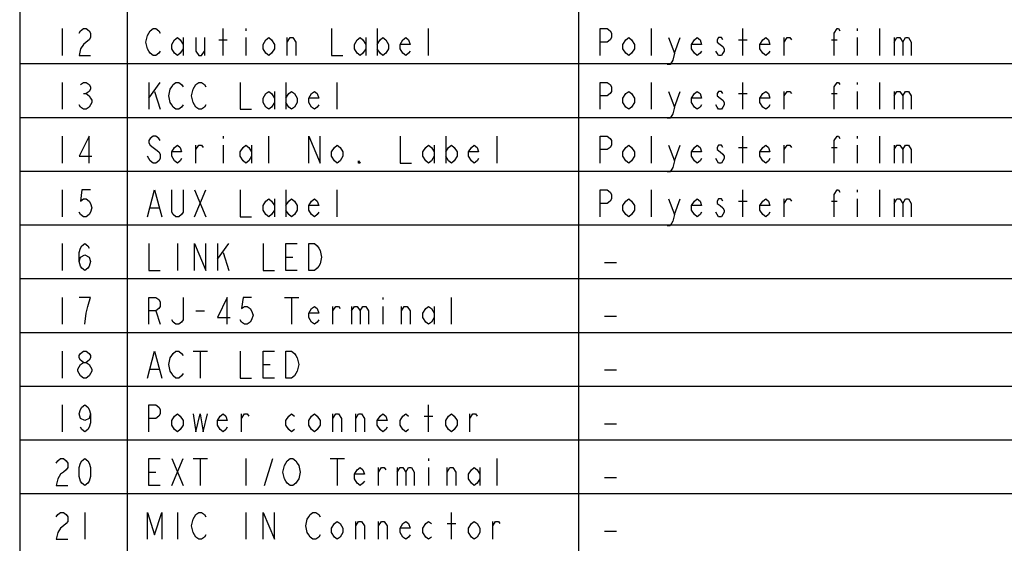
# Model space of a CAD drawing. Units: millimetres. Extents: x 0 to 594, y 0 to 420.
# Drawn here: x 405 to 496, y 274 to 322 of the extents above; entities that cross this region are included whole.
import ezdxf

# ---------------------------------------------------------------- set-up
doc = ezdxf.new("R2010")
doc.units = ezdxf.units.MM
doc.header["$LTSCALE"] = 32.67
doc.layers.get('0').update_dxf_attribs({"linetype": 'CONTINUOUS'})

msp = doc.modelspace()

# ---------------------------------------------------------------- linework, layer by layer
at = {"color": 2, "linetype": 'CONTINUOUS'}
for p, q in [((404.73881, 383.41333), (404.73881, 228.41333)), ((414.73881, 383.41333), (414.73881, 228.41333)), ((456.73881, 383.41333), (456.73881, 228.41333)), ((408.67631, 321.66334), (408.67631, 319.16334)), ((423.66379, 319.16334), (423.66379, 321.66334)), ((425.7888, 321.66334), (425.7888, 321.45498)), ((438.00757, 321.66334), (438.00757, 319.16334)), ((442.78882, 319.16334), (442.78882, 321.66334)), ((463.5388, 319.16334), (463.5388, 321.66334)), ((472.03879, 319.16334), (472.03879, 321.66334)), ((482.66379, 321.66334), (482.66379, 321.45498)), ((484.7888, 319.16334), (484.7888, 321.66334)), ((419.94506, 320.82998), (419.94506, 319.16334)), ((421.93726, 320.82998), (421.93726, 319.16334)), ((425.7888, 320.82998), (425.7888, 319.16334)), ((429.64037, 319.16334), (429.64037, 320.82998)), ((436.94504, 320.82998), (436.94504, 319.16334)), ((465.66381, 319.37166), (466.19505, 320.82998)), ((475.89037, 319.16334), (475.89037, 320.82998)), ((482.66379, 320.82998), (482.66379, 319.16334)), ((486.11693, 320.82998), (486.11693, 319.16334)), ((423.26539, 320.62166), (424.06223, 320.62166)), ((471.64039, 320.62166), (472.43723, 320.62166)), ((480.27318, 320.62166), (480.80442, 320.62166)), ((404.73881, 318.41333), (581.73881, 318.41333)), ((408.67631, 316.66332), (408.67631, 314.16332)), ((416.75756, 316.66332), (416.75756, 314.16332)), ((416.75756, 315.205), (417.82005, 316.66332)), ((429.50757, 316.66332), (429.50757, 314.16332)), ((434.28879, 314.16332), (434.28879, 316.66332)), ((463.5388, 314.16332), (463.5388, 316.66332)), ((472.03879, 314.16332), (472.03879, 316.66332)), ((482.66379, 316.66332), (482.66379, 316.45499)), ((484.7888, 314.16332), (484.7888, 316.66332)), ((410.66848, 315.62168), (410.93412, 315.62168)), ((417.28881, 315.83), (417.82005, 314.16332)), ((428.44505, 315.83), (428.44505, 314.16332)), ((465.66381, 314.37164), (466.19505, 315.83)), ((471.64039, 315.62168), (472.43723, 315.62168)), ((475.89037, 314.16332), (475.89037, 315.83)), ((480.27318, 315.62168), (480.80442, 315.62168)), ((482.66379, 315.83), (482.66379, 314.16332)), ((486.11693, 315.83), (486.11693, 314.16332)), ((404.73881, 313.41333), (581.73881, 313.41333)), ((408.67631, 311.66333), (408.67631, 309.16334)), ((423.66379, 311.66333), (423.66379, 311.45501)), ((427.91381, 309.16334), (427.91381, 311.66333)), ((444.38255, 311.66333), (444.38255, 309.16334)), ((449.16381, 309.16334), (449.16381, 311.66333)), ((463.5388, 309.16334), (463.5388, 311.66333)), ((472.03879, 309.16334), (472.03879, 311.66333)), ((482.66379, 311.66333), (482.66379, 311.45501)), ((484.7888, 309.16334), (484.7888, 311.66333)), ((421.14038, 309.16334), (421.14038, 310.82998)), ((423.66379, 310.82998), (423.66379, 309.16334)), ((426.32004, 310.82998), (426.32004, 309.16334)), ((443.32007, 310.82998), (443.32007, 309.16334)), ((465.66381, 309.37166), (466.19505, 310.82998)), ((475.89037, 309.16334), (475.89037, 310.82998)), ((482.66379, 310.82998), (482.66379, 309.16334)), ((486.11693, 310.82998), (486.11693, 309.16334)), ((471.64039, 310.62166), (472.43723, 310.62166)), ((480.27318, 310.62166), (480.80442, 310.62166)), ((404.73881, 308.41333), (581.73881, 308.41333)), ((408.67631, 306.66331), (408.67631, 304.16332)), ((421.00754, 306.66331), (422.07006, 304.16332)), ((421.00754, 304.16332), (422.07006, 306.66331)), ((429.50757, 306.66331), (429.50757, 304.16332)), ((434.28879, 304.16332), (434.28879, 306.66331)), ((463.5388, 304.16332), (463.5388, 306.66331)), ((472.03879, 304.16332), (472.03879, 306.66331)), ((482.66379, 306.66331), (482.66379, 306.45499)), ((484.7888, 304.16332), (484.7888, 306.66331)), ((428.44505, 305.82999), (428.44505, 304.16332)), ((465.66381, 304.37168), (466.19505, 305.82999)), ((471.64039, 305.62167), (472.43723, 305.62167)), ((475.89037, 304.16332), (475.89037, 305.82999)), ((480.27318, 305.62167), (480.80442, 305.62167)), ((482.66379, 305.82999), (482.66379, 304.16332)), ((486.11693, 305.82999), (486.11693, 304.16332)), ((416.89037, 304.99668), (417.68725, 304.99668)), ((404.73881, 303.41333), (581.73881, 303.41333)), ((408.67631, 301.66333), (408.67631, 299.16334)), ((419.41381, 301.66333), (419.41381, 299.16334)), ((423.13255, 301.66333), (423.13255, 299.16334)), ((423.13255, 300.20501), (424.19507, 301.66333)), ((423.66379, 300.83001), (424.19507, 299.16334)), ((429.50757, 300.41333), (430.17162, 300.41333)), ((459.15598, 299.91334), (460.27162, 299.91334)), ((404.73881, 298.41333), (581.73881, 298.41333)), ((408.67631, 296.66335), (408.67631, 294.16332)), ((429.37473, 296.66335), (430.70286, 296.66335)), ((430.03882, 296.66335), (430.03882, 294.16332)), ((438.53881, 296.66335), (438.53881, 296.45499)), ((444.91379, 294.16332), (444.91379, 296.66335)), ((417.42161, 295.41331), (417.82005, 294.16332)), ((421.14038, 295.41331), (421.93726, 295.41331)), ((433.89039, 294.16332), (433.89039, 295.82999)), ((435.61692, 295.82999), (435.61692, 294.16332)), ((438.53881, 295.82999), (438.53881, 294.16332)), ((440.26538, 294.16332), (440.26538, 295.82999)), ((443.32007, 295.82999), (443.32007, 294.16332)), ((459.15598, 294.91332), (460.27162, 294.91332)), ((404.73881, 293.41333), (581.73881, 293.41333)), ((408.67631, 291.66333), (408.67631, 289.16333)), ((420.87474, 291.66333), (422.20287, 291.66333)), ((421.53882, 291.66333), (421.53882, 289.16333)), ((416.89037, 289.99665), (417.68725, 289.99665)), ((427.38256, 290.41333), (428.04661, 290.41333)), ((459.15598, 289.91334), (460.27162, 289.91334)), ((404.73881, 288.41333), (581.73881, 288.41333)), ((408.67631, 286.66334), (408.67631, 284.16331)), ((442.78882, 284.16331), (442.78882, 286.66334)), ((425.39036, 284.16331), (425.39036, 285.82999)), ((433.89039, 284.16331), (433.89039, 285.82999)), ((436.01536, 284.16331), (436.01536, 285.82999)), ((442.39038, 285.62167), (443.18726, 285.62167)), ((446.64036, 284.16331), (446.64036, 285.82999)), ((459.15598, 284.91332), (460.27162, 284.91332)), ((404.73881, 283.41333), (581.73881, 283.41333)), ((418.88257, 281.66332), (419.94506, 279.16333)), ((418.88257, 279.16333), (419.94506, 281.66332)), ((420.87474, 281.66332), (422.20287, 281.66332)), ((421.53882, 281.66332), (421.53882, 279.16333)), ((425.7888, 281.66332), (425.7888, 279.16333)), ((427.51537, 279.16333), (428.31225, 281.66332)), ((433.62475, 281.66332), (434.95287, 281.66332)), ((434.28879, 281.66332), (434.28879, 279.16333)), ((442.78882, 281.66332), (442.78882, 281.455)), ((449.16381, 279.16333), (449.16381, 281.66332)), ((416.75756, 280.41333), (417.42161, 280.41333)), ((438.14037, 279.16333), (438.14037, 280.83)), ((439.86693, 280.83), (439.86693, 279.16333)), ((442.78882, 280.83), (442.78882, 279.16333)), ((444.51539, 279.16333), (444.51539, 280.83)), ((447.57005, 280.83), (447.57005, 279.16333)), ((459.15598, 279.91334), (460.27162, 279.91334)), ((404.73881, 278.41333), (581.73881, 278.41333)), ((410.80132, 276.66334), (410.80132, 274.16331)), ((419.41381, 276.66334), (419.41381, 274.16331)), ((425.7888, 276.66334), (425.7888, 274.16331)), ((436.01536, 274.16331), (436.01536, 275.82998)), ((438.14037, 274.16331), (438.14037, 275.82998)), ((444.91379, 274.16331), (444.91379, 276.66334)), ((448.76537, 274.16331), (448.76537, 275.82998)), ((444.51539, 275.62166), (445.31224, 275.62166)), ((459.15598, 274.91332), (460.27162, 274.91332))]:
    msp.add_line(p, q, dxfattribs=at)
for points in [[(410.27004, 321.24666), (410.40288, 321.45498), (410.66848, 321.66334), (410.93412, 321.66334), (411.19976, 321.45498), (411.33256, 321.24666), (411.33256, 320.82998), (411.19976, 320.62166), (410.93412, 320.41334), (410.66848, 320.20498), (410.40288, 319.78834), (410.27004, 319.16334), (411.33256, 319.16334)], [(417.82005, 319.57998), (417.68725, 319.37166), (417.42161, 319.16334), (417.15601, 319.16334), (416.89037, 319.37166), (416.75756, 319.57998), (416.62476, 319.78834), (416.49192, 320.41334), (416.62476, 321.03834), (416.75756, 321.24666), (416.89037, 321.45498), (417.15601, 321.66334), (417.42161, 321.66334), (417.68725, 321.45498), (417.82005, 321.24666)], [(433.75755, 321.66334), (433.75755, 319.16334), (434.82007, 319.16334)], [(458.75758, 319.16334), (458.75758, 321.66334), (459.42162, 321.66334), (459.68726, 321.45498), (459.82006, 321.24666), (459.82006, 320.82998), (459.68726, 320.62166), (459.42162, 320.41334), (458.75758, 320.41334)], [(480.53882, 319.16334), (480.53882, 321.24666), (480.80442, 321.66334), (480.93726, 321.66334), (481.07006, 321.45498)], [(419.94506, 319.78834), (419.67942, 319.37166), (419.41381, 319.16334), (419.14817, 319.37166), (418.88257, 319.78834), (418.88257, 320.20498), (419.14817, 320.62166), (419.41381, 320.82998), (419.67942, 320.62166), (419.94506, 320.20498)], [(421.14038, 320.82998), (421.14038, 319.57998), (421.40598, 319.16334), (421.67162, 319.16334), (421.93726, 319.57998)], [(428.44505, 319.78834), (428.17945, 319.37166), (427.91381, 319.16334), (427.64817, 319.37166), (427.38256, 319.78834), (427.38256, 320.20498), (427.64817, 320.62166), (427.91381, 320.82998), (428.17945, 320.62166), (428.44505, 320.20498), (428.44505, 319.78834)], [(429.64037, 320.41334), (429.90601, 320.82998), (430.17162, 320.82998), (430.43726, 320.41334), (430.43726, 319.16334)], [(436.94504, 319.78834), (436.67944, 319.37166), (436.4138, 319.16334), (436.1482, 319.37166), (435.88256, 319.78834), (435.88256, 320.20498), (436.1482, 320.62166), (436.4138, 320.82998), (436.67944, 320.62166), (436.94504, 320.20498)], [(438.00757, 320.20498), (438.27317, 320.62166), (438.53881, 320.82998), (438.80445, 320.62166), (439.07005, 320.20498), (439.07005, 319.78834), (438.80445, 319.37166), (438.53881, 319.16334), (438.27317, 319.37166), (438.00757, 319.78834)], [(441.06226, 319.57998), (440.92942, 319.37166), (440.66382, 319.16334), (440.39818, 319.37166), (440.13257, 319.78834), (440.13257, 320.20498), (440.39818, 320.62166), (440.66382, 320.82998), (440.92942, 320.62166), (441.06226, 320.20498), (440.13257, 320.20498)], [(461.94507, 319.78834), (461.67943, 319.37166), (461.41383, 319.16334), (461.14819, 319.37166), (460.88255, 319.78834), (460.88255, 320.20498), (461.14819, 320.62166), (461.41383, 320.82998), (461.67943, 320.62166), (461.94507, 320.20498), (461.94507, 319.78834)], [(465.13256, 320.82998), (465.66381, 319.37166), (465.531, 318.74667), (465.26536, 318.32999), (464.99976, 318.32999)], [(468.18725, 319.57998), (468.05442, 319.37166), (467.78881, 319.16334), (467.52317, 319.37166), (467.25757, 319.78834), (467.25757, 320.20498), (467.52317, 320.62166), (467.78881, 320.82998), (468.05442, 320.62166), (468.18725, 320.20498), (467.25757, 320.20498)], [(470.17942, 320.62166), (470.04662, 320.82998), (469.78098, 320.82998), (469.64818, 320.62166), (469.64818, 320.41334), (469.91382, 320.20498), (470.17942, 319.99666), (470.31226, 319.78834), (470.31226, 319.57998), (470.17942, 319.37166), (470.04662, 319.16334), (469.78098, 319.16334), (469.64818, 319.37166), (469.51538, 319.57998)], [(474.56224, 319.57998), (474.42944, 319.37166), (474.1638, 319.16334), (473.8982, 319.37166), (473.63256, 319.78834), (473.63256, 320.20498), (473.8982, 320.62166), (474.1638, 320.82998), (474.42944, 320.62166), (474.56224, 320.20498), (473.63256, 320.20498)], [(475.89037, 320.41334), (476.15601, 320.82998), (476.42161, 320.82998), (476.55445, 320.62166)], [(486.11693, 320.41334), (486.38256, 320.82998), (486.64817, 320.82998), (486.91381, 320.41334), (486.91381, 319.16334)], [(486.91381, 320.41334), (487.17945, 320.82998), (487.44505, 320.82998), (487.71069, 320.41334), (487.71069, 319.16334)], [(410.40288, 316.45499), (410.66848, 316.66332), (410.93412, 316.66332), (411.19976, 316.45499), (411.33256, 316.24667), (411.33256, 316.03832), (411.19976, 315.83), (410.93412, 315.62168), (411.19976, 315.41332), (411.33256, 315.205), (411.46537, 314.99668), (411.46537, 314.78832), (411.33256, 314.58), (411.19976, 314.37164), (410.93412, 314.16332), (410.66848, 314.16332), (410.40288, 314.37164), (410.27004, 314.58)], [(419.94506, 314.58), (419.81226, 314.37164), (419.54662, 314.16332), (419.28101, 314.16332), (419.01537, 314.37164), (418.88257, 314.58), (418.74973, 314.78832), (418.61693, 315.41332), (418.74973, 316.03832), (418.88257, 316.24667), (419.01537, 316.45499), (419.28101, 316.66332), (419.54662, 316.66332), (419.81226, 316.45499), (419.94506, 316.24667)], [(422.07006, 314.58), (421.93726, 314.37164), (421.67162, 314.16332), (421.40598, 314.16332), (421.14038, 314.37164), (421.00754, 314.58), (420.87474, 314.78832), (420.74194, 315.41332), (420.87474, 316.03832), (421.00754, 316.24667), (421.14038, 316.45499), (421.40598, 316.66332), (421.67162, 316.66332), (421.93726, 316.45499), (422.07006, 316.24667)], [(425.25756, 316.66332), (425.25756, 314.16332), (426.32004, 314.16332)], [(458.75758, 314.16332), (458.75758, 316.66332), (459.42162, 316.66332), (459.68726, 316.45499), (459.82006, 316.24667), (459.82006, 315.83), (459.68726, 315.62168), (459.42162, 315.41332), (458.75758, 315.41332)], [(480.53882, 314.16332), (480.53882, 316.24667), (480.80442, 316.66332), (480.93726, 316.66332), (481.07006, 316.45499)], [(428.44505, 314.78832), (428.17945, 314.37164), (427.91381, 314.16332), (427.64817, 314.37164), (427.38256, 314.78832), (427.38256, 315.205), (427.64817, 315.62168), (427.91381, 315.83), (428.17945, 315.62168), (428.44505, 315.205)], [(429.50757, 315.205), (429.77318, 315.62168), (430.03882, 315.83), (430.30442, 315.62168), (430.57006, 315.205), (430.57006, 314.78832), (430.30442, 314.37164), (430.03882, 314.16332), (429.77318, 314.37164), (429.50757, 314.78832)], [(432.56226, 314.58), (432.42943, 314.37164), (432.16382, 314.16332), (431.89818, 314.37164), (431.63254, 314.78832), (431.63254, 315.205), (431.89818, 315.62168), (432.16382, 315.83), (432.42943, 315.62168), (432.56226, 315.205), (431.63254, 315.205)], [(461.94507, 314.78832), (461.67943, 314.37164), (461.41383, 314.16332), (461.14819, 314.37164), (460.88255, 314.78832), (460.88255, 315.205), (461.14819, 315.62168), (461.41383, 315.83), (461.67943, 315.62168), (461.94507, 315.205), (461.94507, 314.78832)], [(465.13256, 315.83), (465.66381, 314.37164), (465.531, 313.74665), (465.26536, 313.33001), (464.99976, 313.33001)], [(468.18725, 314.58), (468.05442, 314.37164), (467.78881, 314.16332), (467.52317, 314.37164), (467.25757, 314.78832), (467.25757, 315.205), (467.52317, 315.62168), (467.78881, 315.83), (468.05442, 315.62168), (468.18725, 315.205), (467.25757, 315.205)], [(470.17942, 315.62168), (470.04662, 315.83), (469.78098, 315.83), (469.64818, 315.62168), (469.64818, 315.41332), (469.91382, 315.205), (470.17942, 314.99668), (470.31226, 314.78832), (470.31226, 314.58), (470.17942, 314.37164), (470.04662, 314.16332), (469.78098, 314.16332), (469.64818, 314.37164), (469.51538, 314.58)], [(474.56224, 314.58), (474.42944, 314.37164), (474.1638, 314.16332), (473.8982, 314.37164), (473.63256, 314.78832), (473.63256, 315.205), (473.8982, 315.62168), (474.1638, 315.83), (474.42944, 315.62168), (474.56224, 315.205), (473.63256, 315.205)], [(475.89037, 315.41332), (476.15601, 315.83), (476.42161, 315.83), (476.55445, 315.62168)], [(486.11693, 315.41332), (486.38256, 315.83), (486.64817, 315.83), (486.91381, 315.41332), (486.91381, 314.16332)], [(486.91381, 315.41332), (487.17945, 315.83), (487.44505, 315.83), (487.71069, 315.41332), (487.71069, 314.16332)], [(411.19976, 309.16334), (411.19976, 311.66333), (410.27004, 309.78834), (411.46537, 309.78834)], [(417.82005, 311.24665), (417.68725, 311.45501), (417.42161, 311.66333), (417.15601, 311.66333), (416.89037, 311.45501), (416.75756, 311.24665), (416.75756, 311.03833), (416.89037, 310.82998), (417.15601, 310.62166), (417.42161, 310.41334), (417.68725, 310.20498), (417.82005, 309.99666), (417.82005, 309.57998), (417.68725, 309.37166), (417.42161, 309.16334), (417.15601, 309.16334), (416.89037, 309.37166), (416.75756, 309.57998), (416.62476, 309.78834)], [(431.63254, 309.16334), (431.63254, 311.66333), (432.69507, 309.16334), (432.69507, 311.66333)], [(440.13257, 311.66333), (440.13257, 309.16334), (441.19506, 309.16334)], [(458.75758, 309.16334), (458.75758, 311.66333), (459.42162, 311.66333), (459.68726, 311.45501), (459.82006, 311.24665), (459.82006, 310.82998), (459.68726, 310.62166), (459.42162, 310.41334), (458.75758, 310.41334)], [(480.53882, 309.16334), (480.53882, 311.24665), (480.80442, 311.66333), (480.93726, 311.66333), (481.07006, 311.45501)], [(419.81226, 309.57998), (419.67942, 309.37166), (419.41381, 309.16334), (419.14817, 309.37166), (418.88257, 309.78834), (418.88257, 310.20498), (419.14817, 310.62166), (419.41381, 310.82998), (419.67942, 310.62166), (419.81226, 310.20498), (418.88257, 310.20498)], [(421.14038, 310.41334), (421.40598, 310.82998), (421.67162, 310.82998), (421.80442, 310.62166)], [(426.32004, 309.78834), (426.05444, 309.37166), (425.7888, 309.16334), (425.5232, 309.37166), (425.25756, 309.78834), (425.25756, 310.20498), (425.5232, 310.62166), (425.7888, 310.82998), (426.05444, 310.62166), (426.32004, 310.20498)], [(434.82007, 309.78834), (434.55443, 309.37166), (434.28879, 309.16334), (434.02319, 309.37166), (433.75755, 309.78834), (433.75755, 310.20498), (434.02319, 310.62166), (434.28879, 310.82998), (434.55443, 310.62166), (434.82007, 310.20498), (434.82007, 309.78834)], [(443.32007, 309.78834), (443.05443, 309.37166), (442.78882, 309.16334), (442.52318, 309.37166), (442.25754, 309.78834), (442.25754, 310.20498), (442.52318, 310.62166), (442.78882, 310.82998), (443.05443, 310.62166), (443.32007, 310.20498)], [(444.38255, 310.20498), (444.64819, 310.62166), (444.91379, 310.82998), (445.17943, 310.62166), (445.44507, 310.20498), (445.44507, 309.78834), (445.17943, 309.37166), (444.91379, 309.16334), (444.64819, 309.37166), (444.38255, 309.78834)], [(447.43724, 309.57998), (447.30444, 309.37166), (447.0388, 309.16334), (446.7732, 309.37166), (446.50756, 309.78834), (446.50756, 310.20498), (446.7732, 310.62166), (447.0388, 310.82998), (447.30444, 310.62166), (447.43724, 310.20498), (446.50756, 310.20498)], [(461.94507, 309.78834), (461.67943, 309.37166), (461.41383, 309.16334), (461.14819, 309.37166), (460.88255, 309.78834), (460.88255, 310.20498), (461.14819, 310.62166), (461.41383, 310.82998), (461.67943, 310.62166), (461.94507, 310.20498), (461.94507, 309.78834)], [(465.13256, 310.82998), (465.66381, 309.37166), (465.531, 308.74666), (465.26536, 308.32999), (464.99976, 308.32999)], [(468.18725, 309.57998), (468.05442, 309.37166), (467.78881, 309.16334), (467.52317, 309.37166), (467.25757, 309.78834), (467.25757, 310.20498), (467.52317, 310.62166), (467.78881, 310.82998), (468.05442, 310.62166), (468.18725, 310.20498), (467.25757, 310.20498)], [(470.17942, 310.62166), (470.04662, 310.82998), (469.78098, 310.82998), (469.64818, 310.62166), (469.64818, 310.41334), (469.91382, 310.20498), (470.17942, 309.99666), (470.31226, 309.78834), (470.31226, 309.57998), (470.17942, 309.37166), (470.04662, 309.16334), (469.78098, 309.16334), (469.64818, 309.37166), (469.51538, 309.57998)], [(474.56224, 309.57998), (474.42944, 309.37166), (474.1638, 309.16334), (473.8982, 309.37166), (473.63256, 309.78834), (473.63256, 310.20498), (473.8982, 310.62166), (474.1638, 310.82998), (474.42944, 310.62166), (474.56224, 310.20498), (473.63256, 310.20498)], [(475.89037, 310.41334), (476.15601, 310.82998), (476.42161, 310.82998), (476.55445, 310.62166)], [(486.11693, 310.41334), (486.38256, 310.82998), (486.64817, 310.82998), (486.91381, 310.41334), (486.91381, 309.16334)], [(486.91381, 310.41334), (487.17945, 310.82998), (487.44505, 310.82998), (487.71069, 310.41334), (487.71069, 309.16334)], [(436.4138, 309.16334), (436.281, 309.16334), (436.281, 309.37166), (436.4138, 309.16334)], [(411.33256, 306.66331), (410.53568, 306.66331), (410.40288, 305.62167), (410.66848, 305.82999), (410.93412, 305.82999), (411.19976, 305.62167), (411.33256, 305.41332), (411.46537, 304.99668), (411.33256, 304.58), (411.19976, 304.37168), (410.93412, 304.16332), (410.66848, 304.16332), (410.40288, 304.37168), (410.27004, 304.58)], [(416.62476, 304.16332), (417.28881, 306.66331), (417.95289, 304.16332)], [(419.94506, 306.66331), (419.94506, 304.58), (419.81226, 304.37168), (419.54662, 304.16332), (419.28101, 304.16332), (419.01537, 304.37168), (418.88257, 304.58), (418.88257, 306.66331)], [(425.25756, 306.66331), (425.25756, 304.16332), (426.32004, 304.16332)], [(458.75758, 304.16332), (458.75758, 306.66331), (459.42162, 306.66331), (459.68726, 306.45499), (459.82006, 306.24667), (459.82006, 305.82999), (459.68726, 305.62167), (459.42162, 305.41332), (458.75758, 305.41332)], [(480.53882, 304.16332), (480.53882, 306.24667), (480.80442, 306.66331), (480.93726, 306.66331), (481.07006, 306.45499)], [(428.44505, 304.78832), (428.17945, 304.37168), (427.91381, 304.16332), (427.64817, 304.37168), (427.38256, 304.78832), (427.38256, 305.205), (427.64817, 305.62167), (427.91381, 305.82999), (428.17945, 305.62167), (428.44505, 305.205)], [(429.50757, 305.205), (429.77318, 305.62167), (430.03882, 305.82999), (430.30442, 305.62167), (430.57006, 305.205), (430.57006, 304.78832), (430.30442, 304.37168), (430.03882, 304.16332), (429.77318, 304.37168), (429.50757, 304.78832)], [(432.56226, 304.58), (432.42943, 304.37168), (432.16382, 304.16332), (431.89818, 304.37168), (431.63254, 304.78832), (431.63254, 305.205), (431.89818, 305.62167), (432.16382, 305.82999), (432.42943, 305.62167), (432.56226, 305.205), (431.63254, 305.205)], [(461.94507, 304.78832), (461.67943, 304.37168), (461.41383, 304.16332), (461.14819, 304.37168), (460.88255, 304.78832), (460.88255, 305.205), (461.14819, 305.62167), (461.41383, 305.82999), (461.67943, 305.62167), (461.94507, 305.205), (461.94507, 304.78832)], [(465.13256, 305.82999), (465.66381, 304.37168), (465.531, 303.74668), (465.26536, 303.33), (464.99976, 303.33)], [(468.18725, 304.58), (468.05442, 304.37168), (467.78881, 304.16332), (467.52317, 304.37168), (467.25757, 304.78832), (467.25757, 305.205), (467.52317, 305.62167), (467.78881, 305.82999), (468.05442, 305.62167), (468.18725, 305.205), (467.25757, 305.205)], [(470.17942, 305.62167), (470.04662, 305.82999), (469.78098, 305.82999), (469.64818, 305.62167), (469.64818, 305.41332), (469.91382, 305.205), (470.17942, 304.99668), (470.31226, 304.78832), (470.31226, 304.58), (470.17942, 304.37168), (470.04662, 304.16332), (469.78098, 304.16332), (469.64818, 304.37168), (469.51538, 304.58)], [(474.56224, 304.58), (474.42944, 304.37168), (474.1638, 304.16332), (473.8982, 304.37168), (473.63256, 304.78832), (473.63256, 305.205), (473.8982, 305.62167), (474.1638, 305.82999), (474.42944, 305.62167), (474.56224, 305.205), (473.63256, 305.205)], [(475.89037, 305.41332), (476.15601, 305.82999), (476.42161, 305.82999), (476.55445, 305.62167)], [(486.11693, 305.41332), (486.38256, 305.82999), (486.64817, 305.82999), (486.91381, 305.41332), (486.91381, 304.16332)], [(486.91381, 305.41332), (487.17945, 305.82999), (487.44505, 305.82999), (487.71069, 305.41332), (487.71069, 304.16332)], [(410.27004, 299.99666), (410.40288, 300.41333), (410.80132, 300.62165), (411.19976, 300.41333), (411.33256, 299.99666), (411.19976, 299.57998), (411.06693, 299.37166), (410.80132, 299.16334), (410.53568, 299.37166), (410.40288, 299.57998), (410.27004, 299.99666), (410.27004, 300.83001), (410.40288, 301.24665), (410.53568, 301.45501), (410.80132, 301.66333), (411.06693, 301.45501), (411.19976, 301.24665)], [(416.75756, 301.66333), (416.75756, 299.16334), (417.82005, 299.16334)], [(421.00754, 299.16334), (421.00754, 301.66333), (422.07006, 299.16334), (422.07006, 301.66333)], [(427.38256, 301.66333), (427.38256, 299.16334), (428.44505, 299.16334)], [(430.57006, 299.16334), (429.50757, 299.16334), (429.50757, 301.66333), (430.57006, 301.66333)], [(431.63254, 301.66333), (432.16382, 301.66333), (432.42943, 301.45501), (432.56226, 301.24665), (432.69507, 301.03833), (432.82787, 300.41333), (432.69507, 299.78834), (432.56226, 299.57998), (432.42943, 299.37166), (432.16382, 299.16334), (431.63254, 299.16334), (431.63254, 301.66333)], [(410.80132, 294.16332), (410.93412, 295.20499), (411.06693, 295.82999), (411.19976, 296.24667), (411.33256, 296.66335), (410.27004, 296.66335)], [(416.75756, 294.16332), (416.75756, 296.66335), (417.42161, 296.66335), (417.68725, 296.45499), (417.82005, 296.24667), (417.82005, 295.82999), (417.68725, 295.62167), (417.42161, 295.41331), (416.75756, 295.41331)], [(419.94506, 296.66335), (419.94506, 294.57999), (419.81226, 294.37167), (419.54662, 294.16332), (419.28101, 294.16332), (419.01537, 294.37167), (418.88257, 294.57999)], [(424.06223, 294.16332), (424.06223, 296.66335), (423.13255, 294.78832), (424.32787, 294.78832)], [(426.32004, 296.66335), (425.5232, 296.66335), (425.39036, 295.62167), (425.656, 295.82999), (425.92164, 295.82999), (426.18724, 295.62167), (426.32004, 295.41331), (426.45288, 294.99667), (426.32004, 294.57999), (426.18724, 294.37167), (425.92164, 294.16332), (425.656, 294.16332), (425.39036, 294.37167), (425.25756, 294.57999)], [(432.56226, 294.57999), (432.42943, 294.37167), (432.16382, 294.16332), (431.89818, 294.37167), (431.63254, 294.78832), (431.63254, 295.20499), (431.89818, 295.62167), (432.16382, 295.82999), (432.42943, 295.62167), (432.56226, 295.20499), (431.63254, 295.20499)], [(433.89039, 295.41331), (434.15599, 295.82999), (434.42163, 295.82999), (434.55443, 295.62167)], [(435.61692, 295.41331), (435.88256, 295.82999), (436.1482, 295.82999), (436.4138, 295.41331), (436.4138, 294.16332)], [(436.4138, 295.41331), (436.67944, 295.82999), (436.94504, 295.82999), (437.21068, 295.41331), (437.21068, 294.16332)], [(440.26538, 295.41331), (440.53101, 295.82999), (440.79662, 295.82999), (441.06226, 295.41331), (441.06226, 294.16332)], [(443.32007, 294.78832), (443.05443, 294.37167), (442.78882, 294.16332), (442.52318, 294.37167), (442.25754, 294.78832), (442.25754, 295.20499), (442.52318, 295.62167), (442.78882, 295.82999), (443.05443, 295.62167), (443.32007, 295.20499)], [(410.66848, 290.62165), (410.40288, 290.83001), (410.27004, 291.03833), (410.27004, 291.24665), (410.40288, 291.45501), (410.66848, 291.66333), (410.93412, 291.66333), (411.19976, 291.45501), (411.33256, 291.24665), (411.33256, 291.03833), (411.19976, 290.83001), (410.93412, 290.62165)], [(416.62476, 289.16333), (417.28881, 291.66333), (417.95289, 289.16333)], [(419.94506, 289.58001), (419.81226, 289.37165), (419.54662, 289.16333), (419.28101, 289.16333), (419.01537, 289.37165), (418.88257, 289.58001), (418.74973, 289.78833), (418.61693, 290.41333), (418.74973, 291.03833), (418.88257, 291.24665), (419.01537, 291.45501), (419.28101, 291.66333), (419.54662, 291.66333), (419.81226, 291.45501), (419.94506, 291.24665)], [(425.25756, 291.66333), (425.25756, 289.16333), (426.32004, 289.16333)], [(428.44505, 289.16333), (427.38256, 289.16333), (427.38256, 291.66333), (428.44505, 291.66333)], [(429.50757, 291.66333), (430.03882, 291.66333), (430.30442, 291.45501), (430.43726, 291.24665), (430.57006, 291.03833), (430.70286, 290.41333), (430.57006, 289.78833), (430.43726, 289.58001), (430.30442, 289.37165), (430.03882, 289.16333), (429.50757, 289.16333), (429.50757, 291.66333)], [(410.66848, 289.16333), (410.40288, 289.37165), (410.27004, 289.58001), (410.13724, 289.78833), (410.13724, 289.99665), (410.27004, 290.20501), (410.40288, 290.41333), (410.66848, 290.62165), (410.93412, 290.62165), (411.19976, 290.41333), (411.33256, 290.20501), (411.46537, 289.99665), (411.46537, 289.78833), (411.33256, 289.58001), (411.19976, 289.37165), (410.93412, 289.16333), (410.66848, 289.16333)], [(411.33256, 285.82999), (411.19976, 285.41331), (410.80132, 285.20499), (410.40288, 285.41331), (410.27004, 285.82999), (410.40288, 286.24667), (410.53568, 286.45499), (410.80132, 286.66334), (411.06693, 286.45499), (411.19976, 286.24667), (411.33256, 285.82999), (411.33256, 284.99667), (411.19976, 284.57999), (411.06693, 284.37167), (410.80132, 284.16331), (410.53568, 284.37167), (410.40288, 284.57999)], [(416.75756, 284.16331), (416.75756, 286.66334), (417.42161, 286.66334), (417.68725, 286.45499), (417.82005, 286.24667), (417.82005, 285.82999), (417.68725, 285.62167), (417.42161, 285.41331), (416.75756, 285.41331)], [(419.94506, 284.78831), (419.67942, 284.37167), (419.41381, 284.16331), (419.14817, 284.37167), (418.88257, 284.78831), (418.88257, 285.20499), (419.14817, 285.62167), (419.41381, 285.82999), (419.67942, 285.62167), (419.94506, 285.20499), (419.94506, 284.78831)], [(420.87474, 285.82999), (421.14038, 284.16331), (421.53882, 285.82999), (421.80442, 284.16331), (422.20287, 285.82999)], [(424.06223, 284.57999), (423.92943, 284.37167), (423.66379, 284.16331), (423.39819, 284.37167), (423.13255, 284.78831), (423.13255, 285.20499), (423.39819, 285.62167), (423.66379, 285.82999), (423.92943, 285.62167), (424.06223, 285.20499), (423.13255, 285.20499)], [(425.39036, 285.41331), (425.656, 285.82999), (425.92164, 285.82999), (426.05444, 285.62167)], [(430.30442, 284.37167), (430.03882, 284.16331), (429.77318, 284.37167), (429.50757, 284.78831), (429.50757, 285.20499), (429.77318, 285.62167), (430.03882, 285.82999), (430.30442, 285.62167)], [(432.69507, 284.78831), (432.42943, 284.37167), (432.16382, 284.16331), (431.89818, 284.37167), (431.63254, 284.78831), (431.63254, 285.20499), (431.89818, 285.62167), (432.16382, 285.82999), (432.42943, 285.62167), (432.69507, 285.20499), (432.69507, 284.78831)], [(433.89039, 285.41331), (434.15599, 285.82999), (434.42163, 285.82999), (434.68723, 285.41331), (434.68723, 284.16331)], [(436.01536, 285.41331), (436.281, 285.82999), (436.54664, 285.82999), (436.81224, 285.41331), (436.81224, 284.16331)], [(438.93725, 284.57999), (438.80445, 284.37167), (438.53881, 284.16331), (438.27317, 284.37167), (438.00757, 284.78831), (438.00757, 285.20499), (438.27317, 285.62167), (438.53881, 285.82999), (438.80445, 285.62167), (438.93725, 285.20499), (438.00757, 285.20499)], [(440.92942, 284.37167), (440.66382, 284.16331), (440.39818, 284.37167), (440.13257, 284.78831), (440.13257, 285.20499), (440.39818, 285.62167), (440.66382, 285.82999), (440.92942, 285.62167)], [(445.44507, 284.78831), (445.17943, 284.37167), (444.91379, 284.16331), (444.64819, 284.37167), (444.38255, 284.78831), (444.38255, 285.20499), (444.64819, 285.62167), (444.91379, 285.82999), (445.17943, 285.62167), (445.44507, 285.20499), (445.44507, 284.78831)], [(446.64036, 285.41331), (446.906, 285.82999), (447.1716, 285.82999), (447.30444, 285.62167)], [(408.14507, 281.24665), (408.27787, 281.455), (408.54351, 281.66332), (408.80912, 281.66332), (409.07476, 281.455), (409.20756, 281.24665), (409.20756, 280.83), (409.07476, 280.62165), (408.80912, 280.41333), (408.54351, 280.20501), (408.27787, 279.78833), (408.14507, 279.16333), (409.20756, 279.16333)], [(410.80132, 279.16333), (410.53568, 279.37165), (410.40288, 279.58001), (410.27004, 279.99665), (410.27004, 280.83), (410.40288, 281.24665), (410.53568, 281.455), (410.80132, 281.66332), (411.06693, 281.455), (411.19976, 281.24665), (411.33256, 280.83), (411.33256, 279.99665), (411.19976, 279.58001), (411.06693, 279.37165), (410.80132, 279.16333)], [(417.82005, 279.16333), (416.75756, 279.16333), (416.75756, 281.66332), (417.82005, 281.66332)], [(430.57006, 279.58001), (430.43726, 279.37165), (430.17162, 279.16333), (429.90601, 279.16333), (429.64037, 279.37165), (429.50757, 279.58001), (429.37473, 279.78833), (429.24193, 280.41333), (429.37473, 281.03832), (429.50757, 281.24665), (429.64037, 281.455), (429.90601, 281.66332), (430.17162, 281.66332), (430.43726, 281.455), (430.57006, 281.24665), (430.70286, 281.03832), (430.8357, 280.41333), (430.70286, 279.78833), (430.57006, 279.58001)], [(436.81224, 279.58001), (436.67944, 279.37165), (436.4138, 279.16333), (436.1482, 279.37165), (435.88256, 279.78833), (435.88256, 280.20501), (436.1482, 280.62165), (436.4138, 280.83), (436.67944, 280.62165), (436.81224, 280.20501), (435.88256, 280.20501)], [(438.14037, 280.41333), (438.40601, 280.83), (438.67161, 280.83), (438.80445, 280.62165)], [(439.86693, 280.41333), (440.13257, 280.83), (440.39818, 280.83), (440.66382, 280.41333), (440.66382, 279.16333)], [(440.66382, 280.41333), (440.92942, 280.83), (441.19506, 280.83), (441.4607, 280.41333), (441.4607, 279.16333)], [(444.51539, 280.41333), (444.78099, 280.83), (445.04663, 280.83), (445.31224, 280.41333), (445.31224, 279.16333)], [(447.57005, 279.78833), (447.30444, 279.37165), (447.0388, 279.16333), (446.7732, 279.37165), (446.50756, 279.78833), (446.50756, 280.20501), (446.7732, 280.62165), (447.0388, 280.83), (447.30444, 280.62165), (447.57005, 280.20501)], [(408.14507, 276.24666), (408.27787, 276.45498), (408.54351, 276.66334), (408.80912, 276.66334), (409.07476, 276.45498), (409.20756, 276.24666), (409.20756, 275.82998), (409.07476, 275.62166), (408.80912, 275.41334), (408.54351, 275.20499), (408.27787, 274.78835), (408.14507, 274.16331), (409.20756, 274.16331)], [(416.62476, 274.16331), (416.62476, 276.66334), (417.28881, 274.57999), (417.95289, 276.66334), (417.95289, 274.16331)], [(422.07006, 274.57999), (421.93726, 274.37167), (421.67162, 274.16331), (421.40598, 274.16331), (421.14038, 274.37167), (421.00754, 274.57999), (420.87474, 274.78835), (420.74194, 275.41334), (420.87474, 276.03834), (421.00754, 276.24666), (421.14038, 276.45498), (421.40598, 276.66334), (421.67162, 276.66334), (421.93726, 276.45498), (422.07006, 276.24666)], [(427.38256, 274.16331), (427.38256, 276.66334), (428.44505, 274.16331), (428.44505, 276.66334)], [(432.69507, 274.57999), (432.56226, 274.37167), (432.29662, 274.16331), (432.03098, 274.16331), (431.76538, 274.37167), (431.63254, 274.57999), (431.49974, 274.78835), (431.36694, 275.41334), (431.49974, 276.03834), (431.63254, 276.24666), (431.76538, 276.45498), (432.03098, 276.66334), (432.29662, 276.66334), (432.56226, 276.45498), (432.69507, 276.24666)], [(434.82007, 274.78835), (434.55443, 274.37167), (434.28879, 274.16331), (434.02319, 274.37167), (433.75755, 274.78835), (433.75755, 275.20499), (434.02319, 275.62166), (434.28879, 275.82998), (434.55443, 275.62166), (434.82007, 275.20499), (434.82007, 274.78835)], [(436.01536, 275.41334), (436.281, 275.82998), (436.54664, 275.82998), (436.81224, 275.41334), (436.81224, 274.16331)], [(438.14037, 275.41334), (438.40601, 275.82998), (438.67161, 275.82998), (438.93725, 275.41334), (438.93725, 274.16331)], [(441.06226, 274.57999), (440.92942, 274.37167), (440.66382, 274.16331), (440.39818, 274.37167), (440.13257, 274.78835), (440.13257, 275.20499), (440.39818, 275.62166), (440.66382, 275.82998), (440.92942, 275.62166), (441.06226, 275.20499), (440.13257, 275.20499)], [(443.05443, 274.37167), (442.78882, 274.16331), (442.52318, 274.37167), (442.25754, 274.78835), (442.25754, 275.20499), (442.52318, 275.62166), (442.78882, 275.82998), (443.05443, 275.62166)], [(447.57005, 274.78835), (447.30444, 274.37167), (447.0388, 274.16331), (446.7732, 274.37167), (446.50756, 274.78835), (446.50756, 275.20499), (446.7732, 275.62166), (447.0388, 275.82998), (447.30444, 275.62166), (447.57005, 275.20499), (447.57005, 274.78835)], [(448.76537, 275.41334), (449.03101, 275.82998), (449.29661, 275.82998), (449.42945, 275.62166)]]:
    msp.add_lwpolyline(points, dxfattribs=at)

doc.saveas('drawing.dxf')
